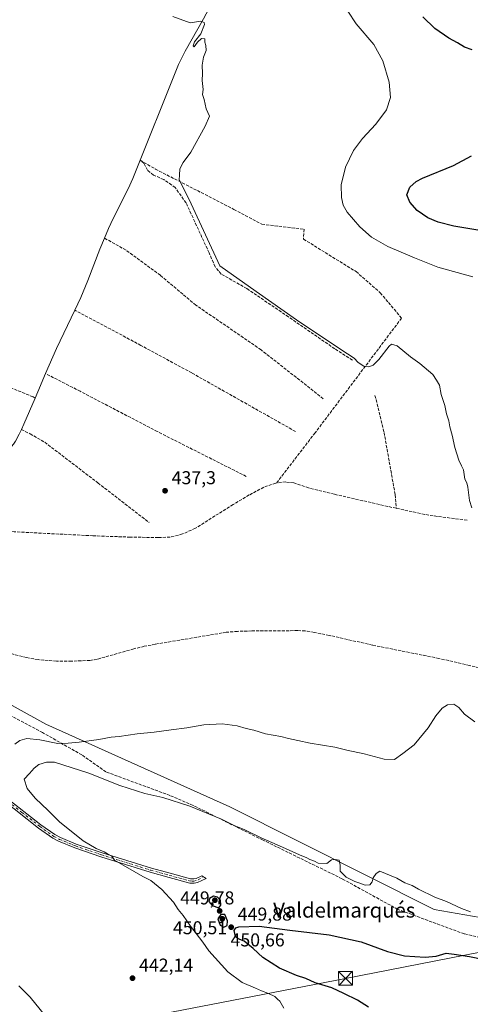
# Model space of a CAD drawing. Units: metres. Extents: x 645359 to 647946, y 4711446 to 4713807.
# Drawn here: x 646350 to 646592, y 4712473 to 4713003 of the extents above; entities that cross this region are included whole.
import ezdxf
from ezdxf.enums import TextEntityAlignment as Align

# ---------------------------------------------------------------- set-up
doc = ezdxf.new("R2010")
doc.units = ezdxf.units.M
doc.header["$MEASUREMENT"] = 0
doc.linetypes.add('DGN Style 3', pattern=[2.307223458686699, 1.648016756204785, -0.6592067024819142])
doc.linetypes.add('DGN Style 4', pattern=[2.6384748266838614, 1.318413404963828, -0.6592067024819142, 0.001648016756204785, -0.6592067024819142])
for name, color, linetype, lineweight in [('Camino Cxs', 7, 'Continuous', 0), ('Camino eje', 30, 'DGN Style 4', 13), ('Corriente artificial lineal', 4, 'DGN Style 3', 13), ('Corriente natural eje', 4, 'DGN Style 4', 0), ('Corriente natural lineal', 142, 'Continuous', 13), ('Cultivos herbáceos CxS', 92, 'Continuous', 0), ('Curva de nivel maestra', 30, 'Continuous', 30), ('Curva de nivel normal', 30, 'Continuous', 0), ('Punto de cota en terreno', 7, 'Continuous', 0), ('Rótulo de punto de cota en terreno', 7, 'Continuous', 0), ('Tendido', 6, 'Continuous', 0), ('Texto cartográfico', 7, 'Continuous', 0), ('Torre de tendido puntual', 7, 'Continuous', 0)]:
    doc.layers.add(name, color=color, linetype=linetype, lineweight=lineweight)
doc.styles.add('Style-Arial', font='txt')

# ---------------------------------------------------------------- blocks, each defined once
blk = doc.blocks.new('5PATER')
at = {"layer": 'Punto de cota en terreno', "linetype": 'Continuous', "lineweight": 0}
h = blk.add_hatch(color=51, dxfattribs=at)
edge = h.paths.add_edge_path()
edge.add_ellipse((0, 0), major_axis=(-0.1095731443231308, -0.1110710700762829), ratio=0.9994222409660322, start_angle=0, end_angle=360)
blk = doc.blocks.new('5TTEND')
at = {"layer": 'Corriente natural eje', "color": 7, "linetype": 'Continuous', "lineweight": 0}
for p, q in [((-0.375, 0.3754), (0.375, -0.3746)), ((0.3720000000000001, 0.3784000000000001), (-0.3720000000000001, -0.3776))]:
    blk.add_line(p, q, dxfattribs=at)
at = {"layer": 'Corriente natural eje', "color": 7, "linetype": 'Continuous', "lineweight": 0, "flags": 128}
blk.add_lwpolyline([(-0.375, -0.3746), (0.375, -0.3746), (0.375, 0.3754), (-0.375, 0.3754), (-0.3720000000000001, -0.3776)], dxfattribs=at)

msp = doc.modelspace()

# ---------------------------------------------------------------- linework, layer by layer
at = {"layer": 'Camino Cxs', "color": 7, "linetype": 'Continuous', "lineweight": 0}
msp.add_polyline3d([(646342.1901000004, 4712584.7501, 441.0421999999963), (646361.4200999998, 4712569.620100001, 442.5065000000032), (646368.9200999998, 4712564.300100001, 442.7712000000029), (646371.8501000004, 4712562.8101, 442.8231999999989), (646380.3701, 4712559.270099999, 443.7602000000043), (646394.3201000001, 4712554.550100001, 445.2130000000034), (646420.8201000001, 4712546.210100001, 446.7715999999928), (646430.9200999998, 4712543.4801, 447.9287999999942), (646441.8101000005, 4712540.5001, 448.8598999999958), (646443.6001000004, 4712540.450099999, 448.9541000000027), (646444.8800999997, 4712540.6801, 448.9753000000055), (646447.9101, 4712542.050100001, 448.6125999999931), (646450.3101000005, 4712540.6601, 448.9670000000042), (646445.5500999996, 4712538.520099999, 449.1304999999993), (646443.7801000001, 4712538.200099999, 448.7544000000053), (646441.4801000003, 4712538.2501, 448.3056999999972), (646430.3300999999, 4712541.3101, 447.0929000000033), (646420.1901000004, 4712544.050100001, 446.1196000000054), (646393.6201, 4712552.4101, 444.4271000000008), (646379.5800999999, 4712557.1601, 443.0506000000024), (646370.9101, 4712560.7601, 442.2305999999954), (646367.7500999998, 4712562.370100001, 441.954700000002), (646360.0701000001, 4712567.8201, 441.7226999999984), (646340.9710999997, 4712583.055299999, 440.519100000005)], dxfattribs=at)
msp.add_polyline3d([(646342.1901000004, 4712584.7501, 441.0421999999963), (646361.4200999998, 4712569.620100001, 442.5065000000032), (646368.9200999998, 4712564.300100001, 442.7712000000029), (646371.8501000004, 4712562.8101, 442.8231999999989), (646380.3701, 4712559.270099999, 443.7602000000043), (646394.3201000001, 4712554.550100001, 445.2130000000034), (646420.8201000001, 4712546.210100001, 446.7715999999928), (646430.9200999998, 4712543.4801, 447.9287999999942), (646441.8101000005, 4712540.5001, 448.8598999999958), (646443.6001000004, 4712540.450099999, 448.9541000000027), (646444.8800999997, 4712540.6801, 448.9753000000055), (646447.9101, 4712542.050100001, 448.6125999999931), (646450.3101000005, 4712540.6601, 448.9670000000042), (646445.5500999996, 4712538.520099999, 449.1304999999993), (646443.7801000001, 4712538.200099999, 448.7544000000053), (646441.4801000003, 4712538.2501, 448.3056999999972), (646430.3300999999, 4712541.3101, 447.0929000000033), (646420.1901000004, 4712544.050100001, 446.1196000000054), (646393.6201, 4712552.4101, 444.4271000000008), (646379.5800999999, 4712557.1601, 443.0506000000024), (646370.9101, 4712560.7601, 442.2305999999954), (646367.7500999998, 4712562.370100001, 441.954700000002), (646360.0701000001, 4712567.8201, 441.7226999999984), (646340.9710999997, 4712583.055299999, 440.519100000005)], dxfattribs=at)
at = {"layer": 'Camino eje', "color": 30, "linetype": 'DGN Style 4', "lineweight": 13}
msp.add_polyline3d([(646341.1653000005, 4712584.175899999, 440.732999999993), (646341.5802999996, 4712583.7915, 440.7424000000028), (646351.1051000003, 4712576.3101, 441.6248999999953), (646360.7451, 4712568.720100001, 442.1116999999941), (646368.3350999998, 4712563.335100001, 442.3516999999993), (646371.3800999997, 4712561.7851, 442.5020999999979), (646379.9751000004, 4712558.215100001, 443.3874999999971), (646393.9700999996, 4712553.4801, 444.8176999999997), (646420.5050999997, 4712545.130100001, 446.4419000000053), (646430.6250999998, 4712542.395099999, 447.3733000000066), (646436.0701000001, 4712540.905099999, 448.1587), (646441.6451000003, 4712539.3751, 448.5865000000049), (646442.7950999998, 4712539.350099999, 448.7402000000002), (646443.6901000004, 4712539.325099999, 448.8448999999965), (646446.0466999998, 4712539.965100001, 449.0568999999959), (646448.7452999996, 4712541.566299999, 448.7229999999981)], dxfattribs=at)
at = {"layer": 'Corriente artificial lineal', "color": 4, "linetype": 'DGN Style 3', "lineweight": 13, "extrusion": (-0.008680129196753695, 0.04397639788903241, 0.9989948607404512), "elevation": 202075.3899567709, "flags": 128}
msp.add_lwpolyline([(-1546951.07980439, -4493778.580098676), (-1546931.583105817, -4493785.105495293), (-1546914.853947787, -4493792.277854308)], dxfattribs=at)
at = {"layer": 'Corriente artificial lineal', "color": 4, "linetype": 'DGN Style 3', "lineweight": 13}
for points in [[(646529.0000999998, 4712819.800100001, 440.0255000000034), (646519.4901000002, 4712825.920100001, 440.0017999999982), (646494.5900999998, 4712843.110099999, 439.9474000000046), (646472.1901000004, 4712858.340100001, 439.9020000000019), (646458.3701, 4712866.190099999, 439.4290000000037), (646455.0701000001, 4712870.130100001, 439.4679000000033), (646451.9101, 4712877.5001, 439.5292999999947), (646439.4901000002, 4712904.4901, 439.475099999996), (646433.6501000002, 4712912.7601, 439.7005999999965), (646427.5000999998, 4712917.030099999, 439.5656000000017), (646422.0401, 4712919.420100001, 439.3606), (646418.6700999998, 4712922.020099999, 439.5339999999997), (646416.9001000002, 4712925.700099999, 439.1628000000055), (646414.8300999999, 4712927.420100001, 439.0776999999944), (646423.0301000001, 4712922.6601, 439.3819999999978), (646465.2200999996, 4712901.0101, 442.0620000000054), (646480.2701000003, 4712892.9801, 442.9024000000064), (646502.9501, 4712890.3101, 444.4186999999947), (646502.6501000002, 4712884.9801, 444.1609000000026), (646530.9801000003, 4712867.470100001, 443.2986999999994), (646544.0000999998, 4712856.0801, 442.5672999999952), (646555.4501, 4712842.390100001, 441.5687999999937), (646508.9101, 4712780.690099999, 438.2125999999989), (646488.2119000005, 4712753.691000001, 438.0792999999976)], [(646358.2345000004, 4712799.407500001, 436.7645000000048), (646357.1601, 4712800.040100001, 436.6921000000002), (646258.4200999998, 4712840.360099999, 435.747199999998), (646223.5401, 4712882.5101, 436.127999999997), (646192.1201, 4712921.130100001, 436.2157000000007)], [(646513.3400999998, 4712799.020099999, 438.5451999999932), (646479.8300999999, 4712825.380100001, 438.6692000000039), (646444.7301000003, 4712849.4301, 438.5521000000008), (646425.6501000002, 4712865.4801, 438.6889999999985), (646407.1700999998, 4712879.0601, 438.6267999999982), (646395.6102, 4712885.4922, 438.8576999999932)], [(646498.4200999998, 4712781.380100001, 437.8867000000028), (646442.5701000001, 4712812.890100001, 437.8637000000017), (646415.2301000003, 4712827.7501, 437.7795999999944), (646379.5717000002, 4712846.711200001, 438.0651999999973)], [(646471.8400999998, 4712757.220100001, 437.5155999999988), (646424.0000999998, 4712781.350099999, 437.2461000000039), (646382.5800999999, 4712803.020099999, 437.3438000000024), (646363.7939999999, 4712812.598099999, 437.6116000000038)], [(646541.1501000002, 4712800.8101, 438.8990000000049), (646546.0301000001, 4712780.920100001, 438.5224000000017), (646552.0000999998, 4712747.360099999, 438.3350000000065), (646552.5401, 4712740.040100001, 438.6592999999993)], [(646350.8591, 4712782.4805, 436.2940999999992), (646355.5701000001, 4712780.140100001, 436.9119999999967), (646363.4401000004, 4712775.610099999, 436.7618999999977), (646392.0301000001, 4712753.7301, 436.8405999999959), (646419.6700999998, 4712732.3101, 436.9495000000024)], [(646488.2119000005, 4712753.691000001, 438.0792999999976), (646487.7200999996, 4712753.640100001, 438.0473999999958), (646481.2901, 4712751.350099999, 437.7458999999944), (646473.4700999996, 4712747.220100001, 437.5053000000044), (646464.8000999996, 4712742.040100001, 437.4839000000065), (646444.4801000003, 4712729.2601, 437.5354999999981), (646437.5800999999, 4712726.200099999, 437.601999999999), (646430.9600999998, 4712724.4801, 437.2177999999985), (646424.5000999998, 4712724.280099999, 436.9282999999996), (646409.4700999996, 4712724.5101, 436.7520999999979), (646389.4001000002, 4712725.2301, 436.7874000000011), (646347.0500999996, 4712727.390100001, 436.5843000000023), (646341.9101, 4712727.880100001, 436.7434000000067), (646339.1501000002, 4712728.4001, 436.788400000005), (646336.5401, 4712730.450099999, 436.7234000000026), (646334.9801000003, 4712733.090100001, 436.5809000000008), (646329.0100999996, 4712749.720100001, 436.6349999999948), (646325.6300999997, 4712752.710100001, 436.5387000000047), (646320.3243000006, 4712755.4989, 436.0657000000065)], [(646552.5401, 4712740.040100001, 438.6592999999993), (646519.2901, 4712747.590100001, 438.3776000000071), (646505.4501, 4712750.9801, 438.2238000000071), (646497.4101, 4712753.790100001, 438.3794999999955), (646493.1300999997, 4712754.200099999, 438.3454000000056), (646488.2119000005, 4712753.691000001, 438.0792999999976)], [(646619.5800999999, 4712648.300100001, 438.7007000000012), (646592.0500999996, 4712655.440099999, 438.8193000000028), (646575.5601000005, 4712659.190099999, 438.2094999999972), (646539.8400999998, 4712666.360099999, 438.3516999999993), (646516.4700999996, 4712671.620100001, 438.068299999999), (646508.6001000004, 4712673.190099999, 437.2782000000007), (646503.5401, 4712673.9901, 437.4450999999972), (646499.5401, 4712674.170100001, 437.5883999999933), (646474.7901, 4712674.0001, 437.7926000000007), (646467.1101000002, 4712673.770099999, 437.3798999999999), (646461.1300999997, 4712673.280099999, 437.2964000000065), (646422.9101, 4712666.850099999, 437.0619000000006), (646417.0201000003, 4712665.7401, 436.9137000000047), (646411.3000999996, 4712664.3301, 436.7219999999944), (646391.6901000004, 4712658.7601, 436.347299999994), (646387.7500999998, 4712658.090100001, 436.2877000000008), (646377.8201000001, 4712657.690099999, 435.8727000000072), (646369.8201000001, 4712657.8101, 436.3089999999939), (646359.8201000001, 4712658.5801, 436.2743999999948), (646353.6501000002, 4712659.610099999, 436.3380000000034), (646345.9001000002, 4712661.640100001, 436.1114999999991)], [(646652.5701000001, 4712491.4301, 445.8516999999993), (646631.2901, 4712502.4001, 445.4646000000066), (646597.7100999998, 4712508.9801, 446.4453999999969), (646589.2200999996, 4712510.840100001, 445.9535999999935), (646553.4501, 4712524.040100001, 446.0926999999938), (646523.4200999998, 4712540.5701, 445.4728999999934), (646480.6801000005, 4712561.460100001, 444.9214000000065), (646443.2901, 4712580.0601, 444.7528000000021), (646430.7500999998, 4712585.460100001, 444.463699999993), (646396.3201000001, 4712598.120100001, 442.5638000000035), (646383.4301000005, 4712607.2301, 441.0244999999995), (646362.3201000001, 4712619.2501, 438.2299999999959), (646338.0829999996, 4712632.189200001, 437.2290000000066)]]:
    msp.add_polyline3d(points, dxfattribs=at)
at = {"layer": 'Corriente natural lineal', "color": 142, "linetype": 'Continuous', "lineweight": 13, "extrusion": (-0.1055865850822801, 0.03562087647165946, 0.9937719186061021), "elevation": 100062.0557810505, "flags": 128}
msp.add_lwpolyline([(-4672195.247125233, -888431.2149030534), (-4672172.590881766, -888433.8478689397), (-4672157.880356608, -888435.2855006197)], dxfattribs=at)
at = {"layer": 'Corriente natural lineal', "color": 142, "linetype": 'Continuous', "lineweight": 13, "extrusion": (0.8953381657830963, -0.3910527562361893, 0.213183748752667), "elevation": -1264150.890681692, "flags": 128}
msp.add_lwpolyline([(4577551.519913822, 276285.2486677183), (4577540.920713244, 276284.4886976194), (4577537.206779858, 276284.3816365119)], dxfattribs=at)
at = {"layer": 'Corriente natural lineal', "color": 142, "linetype": 'Continuous', "lineweight": 13, "extrusion": (0.6329269555527037, -0.2956623217748116, 0.7155328506906679), "elevation": -983987.1459741357, "flags": 128}
msp.add_lwpolyline([(4543453.447768398, 1008492.67618594), (4543438.188926729, 1008492.007256668), (4543434.990040816, 1008492.002819088)], dxfattribs=at)
at = {"layer": 'Corriente natural lineal', "color": 142, "linetype": 'Continuous', "lineweight": 13}
for points in [[(646502.3428999997, 4713087.889400001, 443.3797999999952), (646486.5900999998, 4713074.2401, 442.1800999999978), (646483.6801000005, 4713071.4901, 442.069399999993), (646480.9301000005, 4713068.600099999, 441.965400000001), (646475.8000999996, 4713062.460100001, 442.1487999999954), (646471.1001000004, 4713055.7301, 441.9357000000019), (646468.0800999999, 4713050.550100001, 441.7035000000033), (646466.2701000003, 4713047.0001, 441.4051000000036), (646463.7600999996, 4713041.5601, 441.5187000000006), (646461.7100999998, 4713036.470100001, 441.4649999999965), (646456.1300999997, 4713019.340100001, 440.563599999994), (646453.4600999998, 4713012.5601, 440.5617999999959), (646451.7401000002, 4713008.960100001, 440.6640999999945), (646448.9301000005, 4713003.6601, 440.6426000000066), (646439.0100999996, 4712986.2401, 439.8350999999967), (646435.4700999996, 4712979.0701, 439.8821999999927), (646410.8501000004, 4712917.530099999, 439.2439000000013), (646408.3701, 4712912.0701, 439.1928999999946), (646400.2301000003, 4712896.0001, 438.8099999999977), (646397.7301000003, 4712890.630100001, 438.8960999999982), (646395.6102, 4712885.4922, 438.8576999999932)], [(646395.6102, 4712885.4922, 438.8576999999932), (646393.1501000002, 4712879.530099999, 438.6938999999985), (646386.6401000004, 4712862.7501, 438.2685999999958), (646382.7801000001, 4712853.520099999, 438.1686000000045), (646379.5717000002, 4712846.711200001, 438.0651999999973)], [(646350.8591, 4712782.4805, 436.2940999999992), (646349.6801000005, 4712779.950099999, 436.274900000004), (646347.7301000003, 4712776.170100001, 436.2498000000051), (646346.6001000004, 4712774.520099999, 436.2949999999983), (646344.6001000004, 4712772.1501, 436.2556000000041), (646341.7001, 4712769.360099999, 436.1974000000046), (646340.1501000002, 4712768.110099999, 436.198000000004), (646320.3243000006, 4712755.4989, 436.0657000000065)]]:
    msp.add_polyline3d(points, dxfattribs=at)
at = {"layer": 'Cultivos herbáceos CxS', "color": 92, "linetype": 'Continuous', "lineweight": 0}
for points in [[(646722.8718999998, 4712467.322899999, 442.6435000000056), (646704.4663000006, 4712479.0033, 442.6392000000051), (646686.4297000002, 4712490.2817, 442.3028000000049), (646659.7506999997, 4712503.439900001, 442.1092000000062), (646636.4530999997, 4712511.8983, 441.7863000000071), (646601.8828999996, 4712519.0415, 444.2881000000052), (646572.9490999999, 4712523.929099999, 445.2170000000042), (646463.0431000004, 4712579.2885, 444.4556000000011), (646364.0674999999, 4712623.877699999, 437.3834000000061), (646332.4619000005, 4712641.2249, 436.7612999999984), (646310.9250999996, 4712660.112500001, 436.0402000000031), (646296.1392999999, 4712675.1907, 435.559500000003), (646259.4128999999, 4712719.8803, 435.0725999999996), (646212.2185000004, 4712755.1349, 434.295499999993), (646156.9820999998, 4712798.5569, 433.4253999999929), (646133.3081, 4712816.226299999, 433.5948999999965), (646116.7753, 4712819.610500001, 433.1303999999946), (646107.7562999995, 4712815.851299999, 433.2054999999964), (646087.4660999998, 4712835.0231, 434.0402000000031), (646123.3444999997, 4712869.1665, 434.6027000000031), (646195.3262999998, 4712941.1863, 436.1962000000058), (646251.8833, 4712992.628699999, 437.9140000000043), (646300.7275, 4713018.348099999, 439.0902999999962)], [(645939.4123000001, 4712674.687899999, 432.1925999999949), (645973.2317000005, 4712700.4387, 432.7293999999966), (646014.5663000002, 4712737.2807, 432.6401000000042), (646026.5900999998, 4712730.137499999, 432.6205000000046), (646041.9972999999, 4712744.4235, 432.8279000000039), (646062.2883000001, 4712746.678300001, 433.8285000000033), (646069.0526999999, 4712771.114499999, 433.3150000000023), (646072.4338999996, 4712788.031300001, 432.6361999999936), (646083.3321000002, 4712796.678500001, 432.850900000005), (646107.7562999995, 4712815.851299999, 433.2054999999964), (646116.7753, 4712819.610500001, 433.1303999999946), (646133.3081, 4712816.226299999, 433.5948999999965), (646156.9820999998, 4712798.5569, 433.4253999999929), (646212.2185000004, 4712755.1349, 434.295499999993), (646259.4128999999, 4712719.8803, 435.0725999999996), (646296.1392999999, 4712675.1907, 435.559500000003), (646310.9250999996, 4712660.112500001, 436.0402000000031), (646332.4619000005, 4712641.2249, 436.7612999999984), (646364.0674999999, 4712623.877699999, 437.3834000000061), (646463.0431000004, 4712579.2885, 444.4556000000011), (646572.9490999999, 4712523.929099999, 445.2170000000042), (646601.8828999996, 4712519.0415, 444.2881000000052)], [(646722.8718999998, 4712467.322899999, 442.6435000000056), (646704.4663000006, 4712479.0033, 442.6392000000051), (646686.4297000002, 4712490.2817, 442.3028000000049), (646659.7506999997, 4712503.439900001, 442.1092000000062), (646636.4530999997, 4712511.8983, 441.7863000000071), (646601.8828999996, 4712519.0415, 444.2881000000052), (646572.9490999999, 4712523.929099999, 445.2170000000042), (646463.0431000004, 4712579.2885, 444.4556000000011), (646364.0674999999, 4712623.877699999, 437.3834000000061), (646332.4619000005, 4712641.2249, 436.7612999999984), (646310.9250999996, 4712660.112500001, 436.0402000000031), (646296.1392999999, 4712675.1907, 435.559500000003), (646259.4128999999, 4712719.8803, 435.0725999999996), (646212.2185000004, 4712755.1349, 434.295499999993), (646156.9820999998, 4712798.5569, 433.4253999999929), (646133.3081, 4712816.226299999, 433.5948999999965), (646116.7753, 4712819.610500001, 433.1303999999946), (646107.7562999995, 4712815.851299999, 433.2054999999964)], [(646722.8718999998, 4712467.322899999, 442.6435000000056), (646704.4663000006, 4712479.0033, 442.6392000000051), (646686.4297000002, 4712490.2817, 442.3028000000049), (646659.7506999997, 4712503.439900001, 442.1092000000062), (646636.4530999997, 4712511.8983, 441.7863000000071), (646601.8828999996, 4712519.0415, 444.2881000000052), (646572.9490999999, 4712523.929099999, 445.2170000000042), (646463.0431000004, 4712579.2885, 444.4556000000011), (646364.0674999999, 4712623.877699999, 437.3834000000061), (646332.4619000005, 4712641.2249, 436.7612999999984), (646310.9250999996, 4712660.112500001, 436.0402000000031), (646296.1392999999, 4712675.1907, 435.559500000003), (646259.4128999999, 4712719.8803, 435.0725999999996), (646212.2185000004, 4712755.1349, 434.295499999993), (646156.9820999998, 4712798.5569, 433.4253999999929), (646133.3081, 4712816.226299999, 433.5948999999965), (646116.7753, 4712819.610500001, 433.1303999999946), (646107.7562999995, 4712815.851299999, 433.2054999999964)]]:
    msp.add_polyline3d(points, dxfattribs=at)
at = {"layer": 'Curva de nivel maestra', "color": 30, "linetype": 'Continuous', "lineweight": 30, "elevation": 450, "flags": 128}
for points in [[(646593.4199999999, 4712986.8301), (646589.2699999996, 4712988.340100001), (646585.5999999996, 4712990.670100001), (646580.8600000005, 4712993.2601), (646573.3300000001, 4712998.4001), (646566.8200000003, 4713004.600099999)], [(646599.7800000003, 4712889.170100001), (646583.5999999996, 4712892.0101), (646575.1100000005, 4712894.0601), (646569.5800000001, 4712896.4801), (646563.7999999998, 4712900.450099999), (646559.9299999997, 4712904.8101), (646558.3700000001, 4712908.890100001), (646559.8600000005, 4712912.950099999), (646563.2199999997, 4712915.9801), (646566.7400000002, 4712917.840100001), (646583.4800000006, 4712924.590100001), (646593.1399999997, 4712929.800100001)], [(646457.1600000003, 4712524.9001), (646458.1500000004, 4712526.390100001), (646458.0099999999, 4712529.110099999), (646456.4600000001, 4712530.6601), (646454.3200000003, 4712531.100099999), (646452.1399999997, 4712529.920100001), (646451.6699999999, 4712528.270099999), (646453.5300000003, 4712526.200099999), (646457.1600000003, 4712524.9001)], [(646459.8200000003, 4712514.540100001), (646461.5899999999, 4712515.3301), (646461.79, 4712517.970100001), (646460.2599999999, 4712521.380100001), (646458.2599999999, 4712521.390100001), (646456.5800000001, 4712519.0701), (646457.9000000004, 4712515.600099999), (646459.8200000003, 4712514.540100001)], [(646537.5899999999, 4712471.380100001), (646531.7800000003, 4712475.220100001), (646524.4000000004, 4712478.8201), (646517.8499999996, 4712481.860099999), (646509.0199999996, 4712484.4301), (646503.9299999997, 4712486.800100001), (646498.8499999996, 4712488.550100001), (646489.8200000003, 4712492.420100001), (646480.8200000003, 4712498.120100001), (646475.5999999996, 4712503.0601), (646470.7999999998, 4712506.950099999), (646467.4800000006, 4712508.200099999), (646466.1699999999, 4712509.4801), (646465.4199999999, 4712512.610099999), (646466.1900000004, 4712514.190099999), (646467.7999999998, 4712514.710100001), (646478.8899999997, 4712515.0101), (646495.25, 4712512.950099999), (646516.4900000002, 4712510.280099999), (646533.7699999996, 4712506.5701), (646547.9600000001, 4712501.4301), (646557.0999999996, 4712499.0001), (646568.1399999997, 4712498.3101), (646574.1399999997, 4712498.9101), (646579.4800000006, 4712500.420100001), (646583.8099999997, 4712499.9301), (646591.9600000001, 4712498.620100001), (646614.7400000002, 4712493.9801)]]:
    msp.add_lwpolyline(points, dxfattribs=at)
at = {"layer": 'Curva de nivel normal', "color": 30, "linetype": 'Continuous', "lineweight": 0, "flags": 128}
for points, elevation in [([(646593.8099999997, 4712864.7401), (646575, 4712869.880100001), (646562.4100000003, 4712874.8201), (646548.0099999999, 4712881.0001), (646539.2699999996, 4712886.0101), (646532.9800000006, 4712891.520099999), (646526.2300000006, 4712899.5001), (646523.9900000002, 4712903.220100001), (646523.1799999997, 4712907.340100001), (646522.9900000002, 4712914.170100001), (646525.2100000001, 4712923.690099999), (646529.6399999997, 4712932.670100001), (646534.4900000002, 4712939.220100001), (646541.5099999999, 4712946.860099999), (646547.25, 4712954.550100001), (646549.4600000001, 4712961.170100001), (646548.8399999999, 4712969.5701), (646545.2800000003, 4712981.0101), (646540.5, 4712989.7601), (646531.0899999999, 4713000.960100001), (646522.0999999996, 4713014.690099999)], 445), ([(646593.2000000002, 4712740.210100001), (646591.9299999997, 4712744.210100001), (646591.1500000004, 4712751.390100001), (646590.5899999999, 4712753.8101), (646589.5700000003, 4712755.670100001), (646588.7300000006, 4712760.8301), (646587.6399999997, 4712762.950099999), (646586.2800000003, 4712765.890100001), (646584.1399999997, 4712772.780099999), (646582.6699999999, 4712779.4301), (646581.3899999997, 4712783.940099999), (646580.8300000001, 4712787.120100001), (646579.7000000002, 4712790.9001), (646578.7300000006, 4712795.340100001), (646576.8300000001, 4712801.3301), (646575.7699999996, 4712806.340100001), (646574.2999999998, 4712808.940099999), (646572.2000000002, 4712812.100099999), (646565.2000000002, 4712818.0001), (646560.2000000002, 4712821.640100001), (646553.0199999996, 4712827.5801), (646550.0999999996, 4712828.4101), (646548.7100000001, 4712827.2601), (646543.1600000003, 4712820.2301), (646540.1699999999, 4712817.0701), (646537.79, 4712816.1501), (646535.0899999999, 4712816.600099999), (646532.0899999999, 4712818.540100001), (646529.8799999999, 4712820.880100001), (646522.7400000002, 4712825.4801), (646498.8399999999, 4712841.590100001), (646477.2100000001, 4712856.780099999), (646457.5999999996, 4712870.6601), (646442.1900000004, 4712903.960100001), (646437.7599999999, 4712913.190099999), (646435.7699999996, 4712916.8301), (646435.8899999997, 4712919.360099999), (646436.2000000002, 4712922.840100001), (646437.9900000002, 4712926.210100001), (646442.04, 4712931.800100001), (646449.7199999997, 4712945.880100001), (646452.04, 4712951.210100001), (646450.2699999996, 4712955.210100001), (646449.2599999999, 4712960.210100001), (646448.3099999997, 4712962.880100001), (646448.6600000003, 4712965.550100001), (646448.1799999997, 4712970.350099999), (646448.3799999999, 4712974.100099999), (646448.1200000001, 4712978.6801), (646448.9000000004, 4712982.880100001), (646450.2999999998, 4712986.620100001), (646450.2100000001, 4712989.190099999), (646449.6399999997, 4712991.0001), (646449.5800000001, 4712992.8101), (646447.7800000003, 4712992.960100001), (646445.5800000001, 4712990.970100001), (646443.8200000003, 4712988.530099999), (646443.25, 4712989.130100001), (646444, 4712991.2601), (646447.4600000001, 4712995.450099999), (646449.4000000004, 4713000.530099999), (646449.1500000004, 4713001.630100001), (646447.4100000003, 4713002.290100001), (646441.7000000002, 4713001.460100001), (646432.4400000004, 4713004.8201)], 440), ([(646347.4100000003, 4712612.960100001), (646350.0499999998, 4712615.0001), (646353.75, 4712616.050100001), (646360.7400000002, 4712615.450099999), (646370.5099999999, 4712613.3301), (646375.9600000001, 4712613.5801), (646382, 4712614.020099999), (646392.6200000001, 4712615.520099999), (646399.1600000003, 4712616.790100001), (646403.5, 4712617.210100001), (646413.2000000002, 4712618.620100001), (646422.2999999998, 4712619.4101), (646431.5300000003, 4712620.8101), (646439.9699999997, 4712621.9101), (646448.9600000001, 4712623.5101), (646458.8799999999, 4712623.9901), (646467.0499999998, 4712622.870100001), (646471.8099999997, 4712621.4001), (646476.04, 4712620.5101), (646482.2100000001, 4712618.640100001), (646490.5700000003, 4712617.210100001), (646494.5599999997, 4712616.1601), (646499.6299999999, 4712615.0601), (646506.2300000006, 4712613.4901), (646519.4800000006, 4712611.370100001), (646526.0700000003, 4712609.840100001), (646535.2999999998, 4712607.7401), (646546.0199999996, 4712604.960100001), (646551.7300000006, 4712604.710100001), (646556.1399999997, 4712607.970100001), (646562.2999999998, 4712612.620100001), (646569.79, 4712621.880100001), (646573.9199999999, 4712628.290100001), (646577.2599999999, 4712632.4001), (646580.1100000005, 4712634.1801), (646583.6200000001, 4712634.620100001), (646586.3300000001, 4712632.770099999), (646589.3200000003, 4712629.100099999), (646594.9199999999, 4712625.030099999)], 440), ([(646492.1500000004, 4712470.940099999), (646489.8700000001, 4712474.710100001), (646488.5999999996, 4712475.700099999), (646487.3099999997, 4712477.090100001), (646483.8600000005, 4712478.840100001), (646480.1600000003, 4712480.130100001), (646476.8200000003, 4712481.6501), (646469.7400000002, 4712484.640100001), (646461.9199999999, 4712490.450099999), (646451.7000000002, 4712501.7501), (646448.5300000003, 4712506.450099999), (646441.8600000005, 4712515.0101), (646437.9199999999, 4712520.690099999), (646435.2599999999, 4712524.030099999), (646432.7800000003, 4712527.870100001), (646426.5099999999, 4712534.8301), (646420.5599999997, 4712539.550100001), (646416.1799999997, 4712541.8301), (646400.9400000004, 4712550.6501), (646399.54, 4712552.7401), (646397.1900000004, 4712553.9001), (646395.3700000001, 4712555.040100001), (646391.1799999997, 4712556.880100001), (646384.1600000003, 4712561.050100001), (646371.2999999998, 4712571.170100001), (646365.3600000005, 4712577.2601), (646358.2599999999, 4712584.040100001), (646353.9400000004, 4712589.200099999), (646352.3499999996, 4712594.2601), (646355.1600000003, 4712597.1801), (646357.7800000003, 4712600.110099999), (646360.29, 4712602.0001), (646364.3099999997, 4712603.4101), (646368.6200000001, 4712603.390100001), (646387.2400000002, 4712597.470100001), (646403.8700000001, 4712590.800100001), (646417.2699999996, 4712586.5001), (646426.9299999997, 4712584.3201), (646441.5, 4712579.600099999), (646458.5800000001, 4712572.620100001), (646465.2999999998, 4712569.1801), (646471.1900000004, 4712566.9101), (646479.9800000006, 4712562.540100001), (646491.3799999999, 4712557.620100001), (646500.5099999999, 4712553.4001), (646504.4000000004, 4712551.840100001), (646506.1100000005, 4712550.880100001), (646508.5199999996, 4712549.960100001), (646510.6500000004, 4712548.970100001), (646515.1500000004, 4712548.8301), (646517.7800000003, 4712550.6801), (646519.7199999997, 4712550.9001), (646521.7800000003, 4712550.5601), (646522.4299999997, 4712547.880100001), (646522.4699999997, 4712544.5801), (646525.6799999997, 4712541.460100001), (646528.5899999999, 4712540.030099999), (646530.2300000006, 4712539.0101), (646533.04, 4712538.1501), (646535.8399999999, 4712537.1501), (646538.3700000001, 4712537.2601), (646539.6200000001, 4712538.9301), (646540.1500000004, 4712541.040100001), (646541.8200000003, 4712543.4001), (646543.8099999997, 4712544.610099999), (646552.9500000002, 4712540.860099999), (646557.2800000003, 4712538.4001), (646561.0899999999, 4712536.880100001), (646564.5099999999, 4712534.960100001), (646573.4199999999, 4712530.7301), (646579.7000000002, 4712528.2501), (646587.6200000001, 4712524.600099999), (646592.6200000001, 4712522.7601)], 445), ([(646349.4299999997, 4712482.870100001), (646355.6200000001, 4712476.720100001), (646366.3899999997, 4712463.4901)], 445)]:
    msp.add_lwpolyline(points, dxfattribs=dict(at, elevation=elevation))
at = {"layer": 'Tendido', "color": 6, "linetype": 'Continuous', "lineweight": 0}
msp.add_polyline3d([(647710.1900000004, 4712749.850000001, 457.8405999999959), (647567.1200000001, 4712754.529999999, 455.8775000000023), (647370.9600000001, 4712694.130000001, 453.7234000000026), (647228.6399999997, 4712624.350000001, 451.1992999999929), (647043.1399999997, 4712587.850000001, 445.7703000000038), (646929.2999999998, 4712566.119999999, 441.8678999999975), (646781.7599999999, 4712537, 444.1652999999933), (646645.4800000006, 4712510.33, 443.6687999999995), (646525.3499999996, 4712486.930000001, 454.3888000000007), (646371.2999999998, 4712457, 447.3763999999938), (646260.9800000006, 4712435.140000001, 460.875199999995), (646097.2999999998, 4712403.199999999, 459.1138000000064), (646048.4880999997, 4712393.261600001, 451.5111000000034), (645892.0099999999, 4712363.34, 434.5317000000068), (645801.4199999999, 4712345.810000001, 435.1128000000026)], dxfattribs=at)

# ---------------------------------------------------------------- block references
at = {"layer": 'Punto de cota en terreno', "color": 7, "linetype": 'Continuous', "lineweight": 0, "xscale": 10, "yscale": 10, "zscale": 10}
for p in [(646428.1900000004, 4712749.480000001, 437.3000000000029), (646455, 4712529, 450.5099999999948), (646457.5599999997, 4712523.220000001, 449.7799999999989), (646459, 4712519, 450.6600000000035), (646463.7599999999, 4712514.5, 449.8800000000047), (646410.6500000004, 4712487.029999999, 442.1399999999995)]:
    msp.add_blockref('5PATER', p, dxfattribs=at)
at = {"layer": 'Torre de tendido puntual', "color": 7, "linetype": 'Continuous', "lineweight": 0, "xscale": 10, "yscale": 10, "zscale": 10}
msp.add_blockref('5TTEND', (646525.3499999996, 4712486.930000001, 454.3888000000007), dxfattribs=at)

# ---------------------------------------------------------------- texts
at = {"layer": 'Rótulo de punto de cota en terreno', "color": 7, "linetype": 'Continuous', "lineweight": 0, "style": 'Style-Arial'}
for s, p in [('437,3', (646431.7177999998, 4712753.0078)), ('449,78', (646436.3172000004, 4712526.7478)), ('449,88', (646467.2878000002, 4712518.027799999)), ('450,51', (646432.4391000001, 4712510.6996)), ('450,66', (646463.4096999997, 4712504.1371)), ('442,14', (646414.1777999997, 4712490.557800001))]:
    msp.add_text(s, height=7.000000000000002, dxfattribs=at).set_placement(p)
at = {"layer": 'Texto cartográfico', "color": 7, "linetype": 'Continuous', "lineweight": 0, "style": 'Style-Arial'}
msp.add_text('Valdelmarqués', height=8, dxfattribs=at).set_placement((646524.6055085366, 4712523.641050001), align=Align.MIDDLE_CENTER)

doc.saveas('drawing.dxf')
